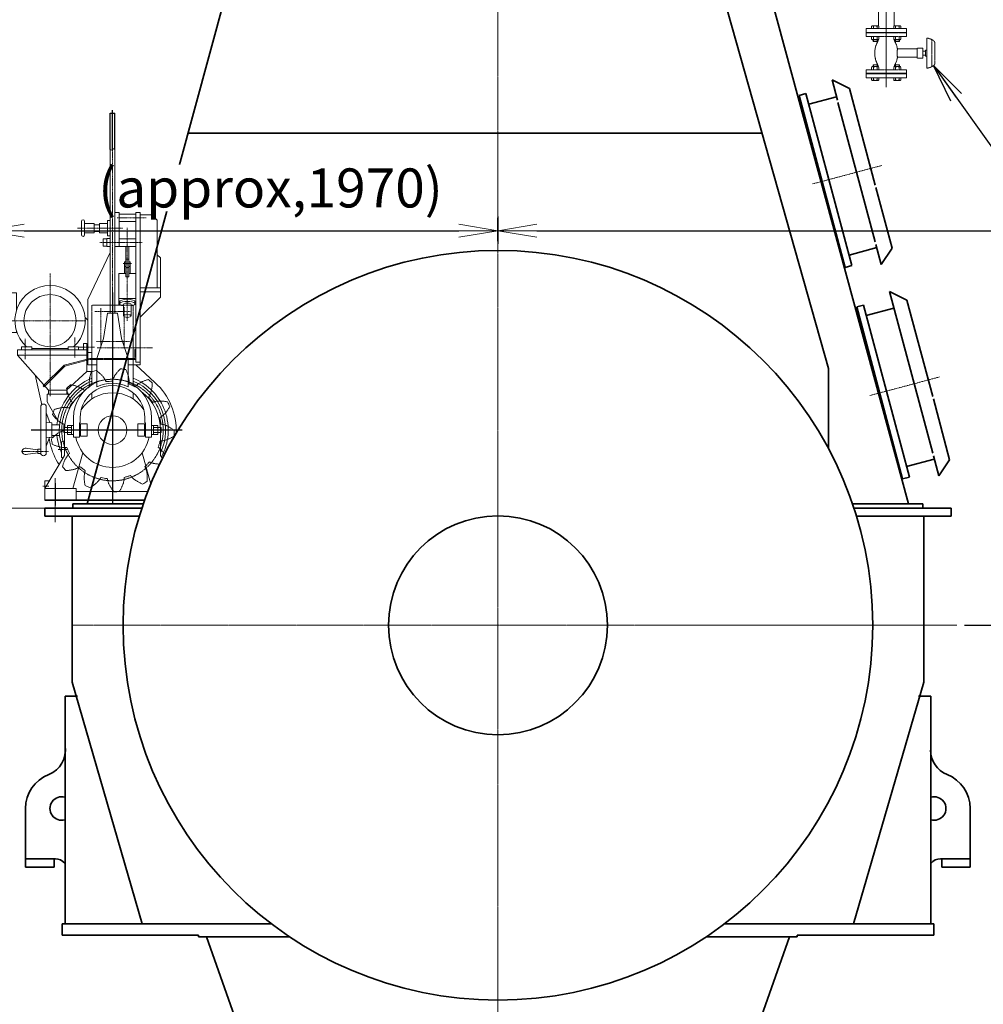
# Model space of a CAD drawing. Extents: x -23964 to 10145, y 8720 to 34538.
# Drawn here: x -20925 to -17223, y 12032 to 15814 of the extents above; entities that cross this region are included whole.
import ezdxf

# ---------------------------------------------------------------- set-up
doc = ezdxf.new("R2010")
doc.units = 0
doc.header["$LTSCALE"] = 5
for name, pattern in [('CENTER', [2, 1.25, -0.25, 0.25, -0.25]), ('DASHED', [0.75, 0.5, -0.25]), ('PHANTOM', [2.5, 1.25, -0.25, 0.25, -0.25, 0.25, -0.25])]:
    doc.linetypes.add(name, pattern=pattern)
doc.layers.get('0').update_dxf_attribs({"color": 255, "linetype": 'CONTINUOUS'})
doc.layers.get('Defpoints').update_dxf_attribs({"color": 251, "linetype": 'CONTINUOUS'})
for name, color, linetype, lineweight in [('CENT001', 213, 'CENTER', 18), ('DASH001', 32, 'DASHED', 18), ('DIM001', 255, 'CONTINUOUS', 18), ('LINE001', 2, 'CONTINUOUS', 18), ('LINE002', 4, 'CONTINUOUS', 35), ('PHAN001', 1, 'PHANTOM', 18), ('実線', 4, 'CONTINUOUS', 35)]:
    doc.layers.add(name, color=color, linetype=linetype, lineweight=lineweight)
doc.styles.add('Dim_std', font='simplex.shx', dxfattribs={"width": 0.8, "bigfont": 'extfont.shx'})
doc.dimstyles.new('S1-50', dxfattribs={"dimscale": 50, "dimtxt": 3, "dimasz": 3, "dimexe": 1, "dimexo": 0.6, "dimgap": 1, "dimtad": 3, "dimzin": 9, "dimdsep": 46, "dimtxsty": 'Dim_std', "dimblk1": 'OPEN', "dimblk2": 'OPEN', "dimsah": 1, "dimcen": 0, "dimazin": 2, "dimtfac": 1, "dimtmove": 0, "dimatfit": 0, "dimldrblk": 'OPEN', "dimfxl": 1, "dimtfill": 1, "dimtolj": 1, "dimtzin": 0, "dimarcsym": 0})

# ---------------------------------------------------------------- blocks, each defined once
blk = doc.blocks.new('_OPEN')
at = {"color": 0, "linetype": 'ByBlock'}
for p, q in [((-1, 0.167), (0, 0)), ((0, 0), (-1, -0.167)), ((0, 0), (-1, 0))]:
    blk.add_line(p, q, dxfattribs=at)
blk = doc.blocks.new('*D30')
at = {"layer": 'Defpoints', "color": 0, "ltscale": 0.5, "transparency": 16777216}
for p in [(-15487.6, 16088), (-19087.6, 15088.8), (-15487.6, 15003.7)]:
    blk.add_point(p, dxfattribs=at)
at = {"layer": 'DIM001', "color": 0, "lineweight": -2, "ltscale": 0.5, "transparency": 16777216}
for p, q in [((-15487.6, 16058), (-15487.6, 14953.7)), ((-19087.6, 15058.8), (-19087.6, 14953.7)), ((-18937.6, 15003.7), (-15637.6, 15003.7))]:
    blk.add_line(p, q, dxfattribs=at)
at = {"layer": 'DIM001', "color": 0, "lineweight": -2, "ltscale": 0.5, "transparency": 16777216, "xscale": 150, "yscale": 150, "zscale": 150, "rotation": 180}
blk.add_blockref('_OPEN', (-19087.6, 15003.7), dxfattribs=at)
at = {"layer": 'DIM001', "color": 0, "lineweight": -2, "ltscale": 0.5, "transparency": 16777216, "xscale": 150, "yscale": 150, "zscale": 150}
blk.add_blockref('_OPEN', (-15487.6, 15003.7), dxfattribs=at)
at = {"layer": 'DIM001', "color": 0, "ltscale": 0.5, "transparency": 16777216, "insert": (-16251.1, 15128.7), "char_height": 150, "attachment_point": 5, "style": 'Dim_std', "bg_fill": 3, "box_fill_scale": 1.1, "bg_fill_color": 9, "bg_fill_true_color": 13158600, "bg_fill_transparency": 0}
blk.add_mtext('\\A1;3600', dxfattribs=at)
blk = doc.blocks.new('*D61')
at = {"layer": 'Defpoints', "color": 0, "ltscale": 0.5, "transparency": 16777216}
for p in [(-19087.6, 15003.7), (-19087.6, 14933.6), (-21057.6, 14792.5)]:
    blk.add_point(p, dxfattribs=at)
at = {"layer": 'DIM001', "color": 0, "lineweight": -2, "ltscale": 0.5, "transparency": 16777216}
for p, q in [((-21057.6, 14822.5), (-21057.6, 15053.7)), ((-19087.6, 14963.6), (-19087.6, 15053.7)), ((-20907.6, 15003.7), (-19237.6, 15003.7))]:
    blk.add_line(p, q, dxfattribs=at)
at = {"layer": 'DIM001', "color": 0, "lineweight": -2, "ltscale": 0.5, "transparency": 16777216, "xscale": 150, "yscale": 150, "zscale": 150, "rotation": 180}
blk.add_blockref('_OPEN', (-21057.6, 15003.7), dxfattribs=at)
at = {"layer": 'DIM001', "color": 0, "lineweight": -2, "ltscale": 0.5, "transparency": 16777216, "xscale": 150, "yscale": 150, "zscale": 150}
blk.add_blockref('_OPEN', (-19087.6, 15003.7), dxfattribs=at)
at = {"layer": 'DIM001', "color": 0, "ltscale": 0.5, "transparency": 16777216, "insert": (-19961.5, 15168), "char_height": 150, "attachment_point": 5, "style": 'Dim_std', "bg_fill": 3, "box_fill_scale": 1.1, "bg_fill_color": 9, "bg_fill_true_color": 13158600, "bg_fill_transparency": 0}
blk.add_mtext('\\A1;(approx,1970)', dxfattribs=at)
blk = doc.blocks.new('*D128')
at = {"layer": 'Defpoints', "color": 0, "ltscale": 0.5, "transparency": 16777216}
for p in [(-15575.1, 19930), (-17324.8, 13488), (-14090.3, 13488)]:
    blk.add_point(p, dxfattribs=at)
at = {"layer": 'DIM001', "color": 0, "linetype": 'ByBlock', "lineweight": -2, "ltscale": 0.5, "transparency": 16777216}
for p, q in [((-15545.1, 19930), (-14040.3, 19930)), ((-14090.3, 19780), (-14090.3, 13638)), ((-17294.8, 13488), (-14040.3, 13488))]:
    blk.add_line(p, q, dxfattribs=at)
at = {"layer": 'DIM001', "color": 0, "lineweight": -2, "ltscale": 0.5, "transparency": 16777216, "xscale": 150, "yscale": 150, "zscale": 150}
for p, rotation in [((-14090.3, 19930), 90), ((-14090.3, 13488), 270)]:
    blk.add_blockref('_OPEN', p, dxfattribs=dict(at, rotation=rotation))
at = {"layer": 'DIM001', "color": 0, "ltscale": 0.5, "transparency": 16777216, "insert": (-14215.3, 16709), "char_height": 150, "attachment_point": 5, "rotation": 90, "style": 'Dim_std', "bg_fill": 3, "box_fill_scale": 1.1, "bg_fill_color": 9, "bg_fill_true_color": 13158600, "bg_fill_transparency": 0}
blk.add_mtext('\\A1;6442', dxfattribs=at)
blk = doc.blocks.new('SCWR-new')
at = {"layer": 'PHAN001'}
for p, q in [((0, -112), (0, -513.3)), ((-30.2, -141.9), (-30.2, -278.4)), ((30.3, -141.9), (30.3, -278.4)), ((-77.5, -318.5), (-77.5, -290)), ((-75.5, -288), (75.5, -288)), ((-53.9, -278), (-56.3, -279.4)), ((-56.3, -288), (-56.3, -279.4)), ((-30.9, -278), (-53.9, -278)), ((-49.3, -288), (-49.3, -279.4)), ((-35.5, -288), (-35.5, -279.4)), ((-30.9, -278), (-28.6, -279.4)), ((-28.6, -288), (-28.6, -279.4)), ((30.9, -278), (28.6, -279.4)), ((28.6, -288), (28.6, -279.4)), ((53.9, -278), (30.9, -278)), ((35.5, -288), (35.5, -279.4)), ((49.3, -288), (49.3, -279.4)), ((53.9, -278), (56.3, -279.4)), ((56.3, -288), (56.3, -279.4)), ((77.5, -318.5), (77.5, -290)), ((77.5, -304), (-77.5, -304)), ((-77.5, -305.5), (77.5, -305.5)), ((-77.5, -318.5), (77.5, -318.5)), ((-56.3, -318.5), (-56.3, -330.1)), ((-53.9, -331.5), (-56.3, -330.1)), ((-30.9, -331.5), (-53.9, -331.5)), ((-50.4, -338), (-50.4, -331.5)), ((-34.4, -338), (-50.4, -338)), ((-49.4, -318.5), (-49.4, -330.1)), ((-49.3, -338), (-49.3, -331.5)), ((-35.5, -318.5), (-35.5, -330.1)), ((-35.5, -338), (-35.5, -331.5)), ((-34.4, -338), (-34.4, -331.5)), ((-30.9, -331.5), (-28.6, -330.1)), ((-28.6, -318.5), (-28.6, -330.1)), ((28.6, -318.5), (28.6, -330.1)), ((30.9, -331.5), (28.6, -330.1)), ((53.9, -331.5), (30.9, -331.5)), ((34.4, -338), (34.4, -331.5)), ((50.4, -338), (34.4, -338)), ((35.5, -318.5), (35.5, -330.1)), ((35.5, -338), (35.5, -331.5)), ((49.3, -338), (49.3, -331.5)), ((49.4, -318.5), (49.4, -330.1)), ((50.4, -338), (50.4, -331.5)), ((53.9, -331.5), (56.3, -330.1)), ((56.3, -318.5), (56.3, -330.1)), ((156, -440.5), (156, -325.5)), ((175.3, -435.1), (175.3, -330.9)), ((119, -367), (43.1, -367)), ((119, -402.5), (119, -363.5)), ((141, -363.5), (119, -363.5)), ((141, -402.5), (141, -363.5)), ((151, -375.5), (141, -375.5)), ((151, -371), (151, -395)), ((156, -371), (151, -371)), ((186, -341.9), (186, -424.1)), ((119, -399), (43.1, -399)), ((141, -402.5), (119, -402.5)), ((151, -390.5), (141, -390.5)), ((156, -395), (151, -395)), ((-77.5, -447.5), (-77.5, -478)), ((-77.5, -447.5), (77.5, -447.5)), ((-53.9, -434.5), (-56.3, -435.9)), ((-56.3, -447.5), (-56.3, -435.9)), ((-53.9, -434.5), (-30.9, -434.5)), ((-50.4, -428), (-50.4, -434.5)), ((-50.4, -428), (-34.4, -428)), ((-49.4, -447.5), (-49.4, -435.9)), ((-49.3, -428), (-49.3, -434.5)), ((-35.5, -428), (-35.5, -434.5)), ((-35.5, -447.5), (-35.5, -435.9)), ((-34.4, -428), (-34.4, -434.5)), ((-30.9, -434.5), (-28.6, -435.9)), ((-28.6, -447.5), (-28.6, -435.9)), ((30.9, -434.5), (28.6, -435.9)), ((28.6, -447.5), (28.6, -435.9)), ((30.9, -434.5), (53.9, -434.5)), ((34.4, -428), (34.4, -434.5)), ((34.4, -428), (50.4, -428)), ((35.5, -428), (35.5, -434.5)), ((35.5, -447.5), (35.5, -435.9)), ((49.3, -428), (49.3, -434.5)), ((49.4, -447.5), (49.4, -435.9)), ((50.4, -428), (50.4, -434.5)), ((53.9, -434.5), (56.3, -435.9)), ((56.3, -447.5), (56.3, -435.9)), ((77.5, -447.5), (77.5, -478)), ((77.5, -460.5), (-77.5, -460.5)), ((77.5, -462), (-77.5, -462)), ((77.5, -478), (-77.5, -478)), ((-56.3, -478), (-56.3, -486.6)), ((-53.9, -488), (-56.3, -486.6)), ((-53.9, -488), (-30.9, -488)), ((-49.3, -478), (-49.3, -486.6)), ((-35.5, -478), (-35.5, -486.6)), ((-30.9, -488), (-28.6, -486.6)), ((-28.6, -478), (-28.6, -486.6)), ((28.6, -478), (28.6, -486.6)), ((30.9, -488), (28.6, -486.6)), ((30.9, -488), (53.9, -488)), ((35.5, -478), (35.5, -486.6)), ((49.3, -478), (49.3, -486.6)), ((53.9, -488), (56.3, -486.6)), ((56.3, -478), (56.3, -486.6))]:
    blk.add_line(p, q, dxfattribs=at)
for centre, radius, start, end in [((-75.5, -290), 2, 90, 180), ((75.5, -290), 2, 0, 90), ((46.1, -383), 90.6, 151.1281, 208.8719), ((-45.5, -332.5), 14, 331.1281, 4.1066), ((45.5, -332.5), 14, 175.8934, 208.8719), ((-46.1, -383), 90.6, 10.1733, 28.8719), ((-46.1, -383), 90.6, 331.1281, 349.8267), ((-45.5, -433.5), 14, 355.8934, 28.8719), ((45.5, -433.5), 14, 151.1281, 184.1066)]:
    blk.add_arc(centre, radius, start, end, dxfattribs=at)
for points, knots in [([(-49.3, -279.4), (-50.4, -278.8), (-52.8, -277.8), (-55.2, -278.8), (-56.3, -279.4)], [0, 0, 0, 0, 0.5, 1, 1, 1, 1]), ([(-35.5, -279.4), (-37.8, -278.7), (-42.4, -277.9), (-47.1, -278.7), (-49.3, -279.4)], [0, 0, 0, 0, 0.5, 1, 1, 1, 1]), ([(-28.6, -279.4), (-29.6, -278.8), (-32, -277.8), (-34.5, -278.8), (-35.5, -279.4)], [0, 0, 0, 0, 0.5, 1, 1, 1, 1]), ([(35.5, -279.4), (34.5, -278.8), (32, -277.8), (29.6, -278.8), (28.6, -279.4)], [0, 0, 0, 0, 0.5, 1, 1, 1, 1]), ([(49.3, -279.4), (47.1, -278.7), (42.4, -277.9), (37.8, -278.7), (35.5, -279.4)], [0, 0, 0, 0, 0.5, 1, 1, 1, 1]), ([(56.3, -279.4), (55.2, -278.8), (52.8, -277.8), (50.4, -278.8), (49.3, -279.4)], [0, 0, 0, 0, 0.5, 1, 1, 1, 1]), ([(-49.4, -330.1), (-50.4, -330.7), (-52.8, -331.7), (-55.2, -330.7), (-56.3, -330.1)], [0, 0, 0, 0, 0.5, 1, 1, 1, 1]), ([(-35.5, -330.1), (-37.7, -330.8), (-42.4, -331.6), (-47.1, -330.8), (-49.4, -330.1)], [0, 0, 0, 0, 0.5, 1, 1, 1, 1]), ([(-28.6, -330.1), (-29.6, -330.7), (-32, -331.7), (-34.5, -330.7), (-35.5, -330.1)], [0, 0, 0, 0, 0.5, 1, 1, 1, 1]), ([(35.5, -330.1), (34.5, -330.7), (32, -331.7), (29.6, -330.7), (28.6, -330.1)], [0, 0, 0, 0, 0.5, 1, 1, 1, 1]), ([(49.4, -330.1), (47.1, -330.8), (42.4, -331.6), (37.7, -330.8), (35.5, -330.1)], [0, 0, 0, 0, 0.5, 1, 1, 1, 1]), ([(56.3, -330.1), (55.2, -330.7), (52.8, -331.7), (50.4, -330.7), (49.4, -330.1)], [0, 0, 0, 0, 0.5, 1, 1, 1, 1]), ([(156, -325.5), (159.4, -325.7), (164.4, -326.6), (170.7, -328.8), (173.8, -330.2), (175.3, -330.9)], [0, 0, 0, 0, 0.500815, 0.750498, 1, 1, 1, 1]), ([(175.3, -330.9), (176.8, -331.8), (179.5, -333.5), (183.5, -336.7), (186, -339.9), (186, -341.9)], [0, 0, 0, 0, 0.328496, 0.606973, 1, 1, 1, 1]), ([(43.1, -367), (42, -372.3), (41, -383), (42, -393.7), (43.1, -399)], [0, 0, 0, 0, 0.5, 1, 1, 1, 1]), ([(-56.3, -435.9), (-55.2, -435.3), (-52.8, -434.3), (-50.4, -435.3), (-49.4, -435.9)], [0, 0, 0, 0, 0.5, 1, 1, 1, 1]), ([(-49.4, -435.9), (-47.1, -435.2), (-42.4, -434.4), (-37.7, -435.2), (-35.5, -435.9)], [0, 0, 0, 0, 0.5, 1, 1, 1, 1]), ([(-35.5, -435.9), (-34.5, -435.3), (-32, -434.3), (-29.6, -435.3), (-28.6, -435.9)], [0, 0, 0, 0, 0.5, 1, 1, 1, 1]), ([(28.6, -435.9), (29.6, -435.3), (32, -434.3), (34.5, -435.3), (35.5, -435.9)], [0, 0, 0, 0, 0.5, 1, 1, 1, 1]), ([(35.5, -435.9), (37.7, -435.2), (42.4, -434.4), (47.1, -435.2), (49.4, -435.9)], [0, 0, 0, 0, 0.5, 1, 1, 1, 1]), ([(49.4, -435.9), (50.4, -435.3), (52.8, -434.3), (55.2, -435.3), (56.3, -435.9)], [0, 0, 0, 0, 0.5, 1, 1, 1, 1]), ([(156, -440.5), (159.4, -440.3), (164.4, -439.4), (170.7, -437.2), (173.8, -435.8), (175.3, -435.1)], [0, 0, 0, 0, 0.500815, 0.750498, 1, 1, 1, 1]), ([(175.3, -435.1), (176.8, -434.2), (179.5, -432.5), (183.5, -429.3), (186, -426.1), (186, -424.1)], [0, 0, 0, 0, 0.328496, 0.606973, 1, 1, 1, 1]), ([(-56.3, -486.6), (-55.2, -487.2), (-52.8, -488.2), (-50.4, -487.2), (-49.3, -486.6)], [0, 0, 0, 0, 0.5, 1, 1, 1, 1]), ([(-49.3, -486.6), (-47.1, -487.3), (-42.4, -488.1), (-37.8, -487.3), (-35.5, -486.6)], [0, 0, 0, 0, 0.5, 1, 1, 1, 1]), ([(-35.5, -486.6), (-34.5, -487.2), (-32, -488.2), (-29.6, -487.2), (-28.6, -486.6)], [0, 0, 0, 0, 0.5, 1, 1, 1, 1]), ([(28.6, -486.6), (29.6, -487.2), (32, -488.2), (34.5, -487.2), (35.5, -486.6)], [0, 0, 0, 0, 0.5, 1, 1, 1, 1]), ([(35.5, -486.6), (37.8, -487.3), (42.4, -488.1), (47.1, -487.3), (49.3, -486.6)], [0, 0, 0, 0, 0.5, 1, 1, 1, 1]), ([(49.3, -486.6), (50.4, -487.2), (52.8, -488.2), (55.2, -487.2), (56.3, -486.6)], [0, 0, 0, 0, 0.5, 1, 1, 1, 1])]:
    blk.add_open_spline(points, degree=3, knots=knots, dxfattribs=at)
blk = doc.blocks.new('クラッチ出力側')
at = {"layer": 'CENT001', "ltscale": 0.5}
for p, q in [((-4457, 17086.7), (-4457, 18337.5)), ((-4439.4, 18074.6), (-4327.8, 18074.6)), ((-4591.2, 18034.9), (-4416.4, 18034.9)), ((-4400.1, 17678.2), (-4400.1, 18036.3)), ((-4505.9, 17980), (-4342.5, 17980)), ((-4416.2, 17899.5), (-4383.8, 17899.5)), ((-4515.6, 17575.1), (-4303.6, 17575.1)), ((-4654.6, 17259.1), (-4252.8, 17259.1))]:
    blk.add_line(p, q, dxfattribs=at)
at = {"layer": 'DASH001', "ltscale": 0.5}
for p, q in [((-4371.2, 17534), (-4371.2, 17567.9)), ((-4371.2, 17567.9), (-4366.7, 17567.9)), ((-4366.7, 17567.9), (-4366.7, 17529.5)), ((-4544.7, 17534), (-4371.2, 17534)), ((-4544.1, 17529.5), (-4366.7, 17529.5))]:
    blk.add_line(p, q, dxfattribs=at)
at = {"layer": 'Defpoints', "ltscale": 0.5}
for p, q in [((-4466.5, 18476.1), (-4447.5, 18476.1)), ((-4466.5, 18337.5), (-4466.5, 18476.1)), ((-4457, 18337.5), (-4457, 18488.2)), ((-4447.5, 18337.5), (-4447.5, 18476.1))]:
    blk.add_line(p, q, dxfattribs=at)
at = {"layer": 'DIM001', "ltscale": 0.5}
blk.add_open_spline([(-4466.5, 18337.5), (-4464.9, 18336.1), (-4461.8, 18333.2), (-4457.2, 18337.4), (-4452.6, 18341), (-4449.3, 18338.7), (-4447.5, 18337.5)], degree=3, knots=[0, 0, 0, 0, 5.482924, 11.075064, 15.792244, 21.643707, 21.643707, 21.643707, 21.643707], dxfattribs=at)
at = {"layer": 'LINE001', "ltscale": 0.5}
for p, q in [((-4466.5, 17707.5), (-4466.5, 18337.5)), ((-4447.5, 17707.5), (-4447.5, 18337.5)), ((-4447.5, 18094.8), (-4431.5, 18094.8)), ((-4431.5, 17964.8), (-4431.5, 18094.8)), ((-4431.5, 18088.9), (-4366.7, 18088.9)), ((-4366.7, 17519.9), (-4366.7, 18094.8)), ((-4366.7, 18094.8), (-4350.6, 18094.8)), ((-4350.6, 17510.1), (-4350.6, 18094.8)), ((-4350.6, 18086.1), (-4305.5, 18086.1)), ((-4305.5, 18086.1), (-4285.7, 18065.5)), ((-4576.1, 18009), (-4576.1, 18060.7)), ((-4564.1, 18009), (-4564.1, 18060.7)), ((-4564.1, 18052.5), (-4528, 18052.5)), ((-4528, 18017.2), (-4528, 18052.5)), ((-4528, 18047.7), (-4507.4, 18047.7)), ((-4507.4, 18017.2), (-4507.4, 18052.5)), ((-4507.4, 18052.5), (-4476, 18052.5)), ((-4476, 18064.5), (-4466.5, 18064.5)), ((-4476, 18005.2), (-4476, 18064.5)), ((-4431.5, 18060.3), (-4366.7, 18060.3)), ((-4285.7, 18065.5), (-4285.7, 17805.8)), ((-4564.1, 18017.2), (-4528, 18017.2)), ((-4528, 18022.1), (-4507.4, 18022.1)), ((-4507.4, 18017.2), (-4476, 18017.2)), ((-4493, 17993.9), (-4479, 17993.9)), ((-4493, 17965.4), (-4493, 17993.9)), ((-4479, 17995), (-4479, 17964.4)), ((-4479, 17995), (-4466.5, 17995)), ((-4476, 18005.2), (-4466.5, 18005.2)), ((-4431.5, 17994.3), (-4366.7, 17994.3)), ((-4551.2, 17761.2), (-4466.5, 17941.4)), ((-4479, 17965.4), (-4493, 17965.4)), ((-4479, 17964.4), (-4466.5, 17964.4)), ((-4447.5, 17964.8), (-4366.7, 17964.8)), ((-4406.1, 17847.3), (-4406.1, 17964.8)), ((-4394.1, 17847.3), (-4394.1, 17964.8)), ((-4285.7, 17932.8), (-4272.6, 17920.3)), ((-4411, 17905.5), (-4406.1, 17905.5)), ((-4411, 17860), (-4411, 17905.5)), ((-4406.1, 17915.7), (-4394.1, 17915.7)), ((-4394.1, 17905.5), (-4389, 17905.5)), ((-4389, 17860), (-4389, 17905.5)), ((-4272.6, 17920.3), (-4272.6, 17770.2)), ((-4432.9, 17741.7), (-4432.9, 17860)), ((-4432.9, 17860), (-4406.1, 17860)), ((-4411, 17887.2), (-4406.1, 17887.2)), ((-4406.1, 17883.2), (-4394.1, 17883.2)), ((-4394.1, 17887.2), (-4389, 17887.2)), ((-4394.1, 17860), (-4366.7, 17860)), ((-4406.1, 17847.3), (-4394.1, 17847.3)), ((-4350.6, 17805.8), (-4272.6, 17805.8)), ((-4350.6, 17790), (-4272.6, 17790)), ((-4551.2, 17510.1), (-4551.2, 17761.2)), ((-4432.9, 17764.4), (-4366.7, 17764.4)), ((-4432.9, 17741.7), (-4428.7, 17741.7)), ((-4429.8, 17752), (-4429.8, 17744.1)), ((-4415.3, 17741.5), (-4415.3, 17697.3)), ((-4385, 17741.5), (-4385, 17697.3)), ((-4371.6, 17741.7), (-4366.7, 17741.7)), ((-4370.5, 17752), (-4370.5, 17744.1)), ((-4272.6, 17770.2), (-4350.6, 17693.3)), ((-4492.1, 17610.5), (-4476, 17707.5)), ((-4476, 17707.5), (-4437.9, 17707.5)), ((-4421.9, 17610.5), (-4437.9, 17707.5)), ((-4516.7, 17533.7), (-4492.1, 17610.5)), ((-4397.2, 17533.7), (-4421.9, 17610.5)), ((-4642.8, 17508.1), (-4544.7, 17534)), ((-4640.5, 17504), (-4544.1, 17529.5)), ((-4516.7, 17425), (-4516.7, 17533.7)), ((-4397.2, 17425), (-4397.2, 17533.7)), ((-4366.7, 17519.9), (-4350.6, 17519.9)), ((-4723.1, 17428.8), (-4642.8, 17508.1)), ((-4719.9, 17425.6), (-4640.5, 17504)), ((-4551.2, 17510.1), (-4516.7, 17510.1)), ((-4397.2, 17510.1), (-4350.6, 17510.1)), ((-4723.1, 17428.8), (-4719.9, 17425.6)), ((-4606.5, 17231.7), (-4606.5, 17306)), ((-4581.5, 17286.4), (-4581.5, 17306)), ((-4332.4, 17286.4), (-4332.4, 17306)), ((-4307.4, 17231.7), (-4307.4, 17306)), ((-4644.1, 17269.1), (-4614.4, 17269.1)), ((-4644.1, 17249.1), (-4644.1, 17269.1)), ((-4630.5, 17241.4), (-4630.5, 17276.1)), ((-4630.5, 17276.1), (-4606.5, 17276.1)), ((-4614.4, 17241.4), (-4614.4, 17276.1)), ((-4583.3, 17231.7), (-4583.3, 17286.4)), ((-4583.3, 17286.4), (-4581.5, 17286.4)), ((-4579.5, 17283), (-4554.3, 17283)), ((-4579.5, 17235.2), (-4579.5, 17283)), ((-4554.3, 17235.2), (-4554.3, 17283)), ((-4334.4, 17283), (-4359.6, 17283)), ((-4359.6, 17235.2), (-4359.6, 17283)), ((-4334.4, 17235.2), (-4334.4, 17283)), ((-4330.6, 17286.4), (-4332.4, 17286.4)), ((-4330.6, 17231.7), (-4330.6, 17286.4)), ((-4283.4, 17276.1), (-4307.4, 17276.1)), ((-4299.5, 17241.4), (-4299.5, 17276.1)), ((-4269.8, 17269.1), (-4299.5, 17269.1)), ((-4283.4, 17241.4), (-4283.4, 17276.1)), ((-4269.8, 17249.1), (-4269.8, 17269.1)), ((-4644.1, 17249.1), (-4614.4, 17249.1)), ((-4630.5, 17241.4), (-4606.5, 17241.4)), ((-4606.5, 17231.7), (-4583.3, 17231.7)), ((-4579.5, 17235.2), (-4554.3, 17235.2)), ((-4334.4, 17235.2), (-4359.6, 17235.2)), ((-4307.4, 17231.7), (-4330.6, 17231.7)), ((-4307.4, 17231.7), (-4330.6, 17231.7)), ((-4283.4, 17241.4), (-4307.4, 17241.4)), ((-4269.8, 17249.1), (-4299.5, 17249.1))]:
    blk.add_line(p, q, dxfattribs=at)
for centre, radius, start, end in [((-4570.1, 18060.7), 5.99, 0, 180), ((-4570.1, 18009), 5.99, 180, 0), ((-4457, 17306), 149.6, 113.5308, 180.0014), ((-4457, 17306), 133.1, 63.3516, 116.6484), ((-4457, 17306), 149.6, 359.9986, 66.4692), ((-4457, 17306), 124.6, 359.9986, 180.0014)]:
    blk.add_arc(centre, radius, start, end, dxfattribs=at)
for centre, start_param, end_param in [((-4400.1, 17744.1), 2.107434, 7.317344), ((-4400.1, 17752), 3.141593, 6.283185)]:
    blk.add_ellipse(centre, major_axis=(-29.6, 0), ratio=0.31258, start_param=start_param, end_param=end_param, dxfattribs=at)
at = {"layer": 'LINE001', "ltscale": 0.5, "extrusion": (0, 0, -1)}
for centre, start_param, end_param in [((-4400.1, 17741.5), -3.141593, 0), ((-4400.1, 17697.3), -3.141592653589792, 3.141592653589792)]:
    blk.add_ellipse(centre, major_axis=(15.1, 0), ratio=0.355488, start_param=start_param, end_param=end_param, dxfattribs=at)
blk = doc.blocks.new('A$C22B43192')
at = {"layer": 'LINE001'}
for points in [[(-33.4, 184.5), (-33.3, 184.5), (-33.2, 184.6), (-33.1, 184.6), (-33.1, 184.7), (-33, 184.7), (-32.9, 184.8), (-32.8, 184.9), (-32.8, 185), (-32.7, 185.1), (-32.7, 185.3), (-32.6, 185.4), (-32.6, 185.6), (-32.5, 185.8), (-32.5, 185.9), (-32.4, 186.1), (-32.4, 186.3), (-32.4, 186.5), (-32.4, 186.8), (-32.4, 187), (-32.4, 187.3), (-32.3, 187.5), (-32.3, 187.8), (-32.3, 188), (-32.2, 188.3), (-32.2, 188.5), (-32.2, 188.8), (-32.2, 189.1), (-32.1, 189.3), (-32.1, 189.6), (-32, 189.8), (-32, 190.1), (-32, 190.4), (-31.9, 190.6), (-31.9, 190.9), (-31.8, 191.1), (-31.8, 191.4), (-31.8, 191.6), (-31.7, 191.9), (-31.7, 192.2), (-31.6, 192.4), (-31.2, 194.6), (-30.6, 196.9), (-30, 199.1), (-29.3, 201.4), (-28.6, 203.6), (-27.8, 205.9), (-26.9, 208.1), (-26, 210.4), (-25, 212.7), (-23.9, 214.9), (-22.8, 217.2), (-21.6, 219.4), (-20.4, 221.7), (-19.1, 223.9), (-17.7, 226.2), (-16.3, 228.4), (-14.9, 230.6), (-13.3, 232.9), (-11.8, 235.1), (-10.1, 237.3)], [(33.4, 184.5), (33.3, 184.5), (33.2, 184.6), (33.1, 184.6), (33.1, 184.7), (33, 184.7), (32.9, 184.8), (32.8, 184.9), (32.8, 185), (32.7, 185.1), (32.7, 185.3), (32.6, 185.4), (32.6, 185.6), (32.5, 185.8), (32.5, 185.9), (32.4, 186.1), (32.4, 186.3), (32.4, 186.5), (32.4, 186.8), (32.4, 187), (32.4, 187.3), (32.3, 187.5), (32.3, 187.8), (32.3, 188), (32.2, 188.3), (32.2, 188.5), (32.2, 188.8), (32.2, 189.1), (32.1, 189.3), (32.1, 189.6), (32, 189.8), (32, 190.1), (32, 190.4), (31.9, 190.6), (31.9, 190.9), (31.8, 191.1), (31.8, 191.4), (31.8, 191.6), (31.7, 191.9), (31.7, 192.2), (31.6, 192.4), (31.2, 194.6), (30.6, 196.9), (30, 199.1), (29.3, 201.4), (28.6, 203.6), (27.8, 205.9), (26.9, 208.1), (26, 210.4), (25, 212.7), (23.9, 214.9), (22.8, 217.2), (21.6, 219.4), (20.4, 221.7), (19.1, 223.9), (17.7, 226.2), (16.3, 228.4), (14.9, 230.6), (13.3, 232.9), (11.8, 235.1), (10.1, 237.3)]]:
    blk.add_lwpolyline(points, dxfattribs=at)
for radius, start, end in [(237.5, 87.5531, 92.4469), (187.5, 100.2552, 103.8462), (187.5, 76.1538, 79.7448)]:
    blk.add_arc((0, 0), radius, start, end, dxfattribs=at)
blk = doc.blocks.new('A$C13997823')
at = {"layer": 'CENT001'}
blk.add_circle((0, 0), 195, dxfattribs=at)
at = {"layer": 'LINE001'}
for points in [[(184.4, -34.2), (184.3, -34.3), (184.3, -34.4), (184.4, -34.5), (184.4, -34.6), (184.4, -34.7), (184.5, -34.8), (184.5, -34.9), (184.6, -35), (184.7, -35.1), (184.8, -35.2), (184.9, -35.3), (185.1, -35.4), (185.2, -35.5), (185.4, -35.6), (185.5, -35.7), (185.7, -35.8), (185.9, -35.9), (186.1, -36), (186.3, -36.1), (186.6, -36.1), (186.8, -36.3), (187, -36.4), (187.3, -36.5), (187.5, -36.6), (187.7, -36.7), (187.9, -36.9), (188.2, -37), (188.4, -37.1), (188.6, -37.2), (188.9, -37.4), (189.1, -37.5), (189.3, -37.6), (189.5, -37.7), (189.8, -37.9), (190, -38), (190.2, -38.1), (190.4, -38.3), (190.7, -38.4), (190.9, -38.5), (191.1, -38.7), (193, -39.9), (194.9, -41.2), (196.8, -42.5), (198.7, -44), (200.5, -45.5), (202.4, -47), (204.2, -48.6), (205.9, -50.3), (207.7, -52.1), (209.4, -53.8), (211.2, -55.7), (212.6, -57.3)], [(160.7, -96.6), (160.7, -96.6), (160.8, -96.5), (160.9, -96.4), (160.9, -96.4), (161, -96.3), (161.1, -96.3), (161.3, -96.3), (161.4, -96.3), (161.5, -96.2), (161.7, -96.2), (161.8, -96.2), (162, -96.3), (162.1, -96.3), (162.3, -96.3), (162.5, -96.3), (162.7, -96.4), (162.9, -96.4), (163.2, -96.5), (163.4, -96.6), (163.6, -96.7), (163.9, -96.7), (164.1, -96.8), (164.4, -96.9), (164.6, -96.9), (164.9, -97), (165.1, -97), (165.4, -97.1), (165.6, -97.2), (165.9, -97.2), (166.1, -97.3), (166.4, -97.3), (166.6, -97.4), (166.9, -97.4), (167.2, -97.5), (167.4, -97.5), (167.7, -97.6), (167.9, -97.6), (168.2, -97.7), (168.4, -97.7), (168.7, -97.8), (171, -98.2), (173.2, -98.4), (175.5, -98.7), (177.9, -98.8), (180.3, -98.9), (182.7, -99), (185.1, -99), (187.5, -98.9), (190, -98.8), (192.5, -98.6), (195, -98.3), (197.5, -98), (200.1, -97.7), (200.8, -97.6)]]:
    blk.add_lwpolyline(points, dxfattribs=at)
for start, end in [(349.486, 353.0769), (325.3846, 328.9756)]:
    blk.add_arc((0, 0), 187.5, start, end, dxfattribs=at)
at = {"layer": 'LINE001', "ltscale": 0.5}
for rotation in [27.69230769230769, 332.3076923076921, 55.38461538461537, 304.6153846153845, 83.07692307692304, 276.9230769230769, 110.7692307692307, 138.4615384615384, 221.5384615384615, 166.1538461538461, 193.8461538461538]:
    blk.add_blockref('A$C22B43192', (0, 0), dxfattribs=dict(at, rotation=rotation))
blk.add_blockref('A$C22B43192', (0, 0), dxfattribs=at)
blk = doc.blocks.new('A$C5FE060A0')
at = {"layer": 'CENT001', "ltscale": 0.5}
for p, q in [((-1694, 1351.3), (-1694, 880.6)), ((-1499, 1069.5), (-1499, 1218.4)), ((-1409, 1067.6), (-1409, 1221.8)), ((-1386, 1205), (-1521.6, 1205)), ((-1854.3, 1170), (-1555.9, 1170)), ((-1789, 1022.7), (-1789, 1100.7)), ((-1599, 1028.3), (-1599, 1105.6)), ((-1582.8, 1069), (-1523.7, 1069)), ((-1388.6, 1090), (-1515.5, 1090)), ((-1804.2, 668.1), (-1698.8, 668.1)), ((-1662.5, 675.2), (-1628.2, 675.2)), ((-1698.5, 534.6), (-1722.2, 534.6))]:
    blk.add_line(p, q, dxfattribs=at)
at = {"layer": 'CENT001'}
blk.add_line((-1674, 565), (-1674, 395.3), dxfattribs=at)
at = {"layer": 'DASH001', "ltscale": 0.5}
for p, q in [((-1374, 1230), (-1534, 1230)), ((-1534, 1001), (-1534, 1230)), ((-1374, 1001), (-1374, 1230))]:
    blk.add_line(p, q, dxfattribs=at)
at = {"layer": 'Defpoints', "ltscale": 0.5}
for p, q in [((-1933, 1304.5), (-1933, 1096.6)), ((-1454, 1278.3), (-1454, 470.5)), ((-1185.7, 750), (-1767, 750)), ((-1674, 546.3), (-1674, 460))]:
    blk.add_line(p, q, dxfattribs=at)
at = {"layer": 'DIM001', "ltscale": 0.5}
for p, q in [((-1942.8, 1287.9), (-1909.3, 1287.9)), ((-1933, 1292.5), (-1929.3, 1292.5)), ((-1933, 1292.5), (-1933, 1283.4)), ((-1933, 1283.4), (-1929.3, 1283.4)), ((-1942.8, 1113.2), (-1909.3, 1113.2)), ((-1933, 1117.8), (-1929.3, 1117.8)), ((-1933, 1108.6), (-1933, 1117.8)), ((-1933, 1108.6), (-1929.3, 1108.6)), ((-1823, 1125.1), (-1823, 1130.1))]:
    blk.add_line(p, q, dxfattribs=at)
at = {"layer": 'LINE001', "ltscale": 0.5}
for p, q in [((-1929.3, 1096.6), (-1929.3, 1304.5)), ((-1912.7, 1304.5), (-1929.3, 1304.5)), ((-1912.7, 1096.6), (-1912.7, 1304.5)), ((-1823, 1276.7), (-1912.7, 1276.7)), ((-1823, 1209.9), (-1823, 1276.7)), ((-1548.2, 1171.6), (-1559.5, 1182.1)), ((-1823, 1125.1), (-1912.7, 1125.1)), ((-1912.7, 1096.6), (-1929.3, 1096.6)), ((-1804, 1070), (-1764, 1070)), ((-1804, 1070), (-1804, 1058)), ((-1764, 1070), (-1764, 1058)), ((-1764, 1063.3), (-1624, 1063.3)), ((-1624, 1070), (-1584, 1070)), ((-1624, 1070), (-1624, 1058)), ((-1584, 1070), (-1584, 1058)), ((-1564.9, 1058.2), (-1564.9, 1082.4)), ((-1564.9, 1082.4), (-1552.8, 1082.4)), ((-1552.8, 1082.4), (-1552.8, 1058)), ((-1818.7, 1058), (-1552.8, 1058)), ((-1818.7, 1058), (-1818.7, 1037.9)), ((-1818.7, 1037.9), (-1552.8, 1037.9)), ((-1818.7, 1037.9), (-1699.6, 903.8)), ((-1552.8, 1058), (-1552.8, 975.1)), ((-1552.8, 1047.9), (-1534, 1047.9)), ((-1534, 923.3), (-1534, 1001)), ((-1374, 923.3), (-1374, 1001)), ((-1290.7, 932.4), (-1364.6, 1001)), ((-1751, 961.8), (-1725.9, 847.3)), ((-1630.5, 903.8), (-1552.8, 975.1)), ((-1552.8, 975.1), (-1534, 975.1)), ((-1704.8, 887.6), (-1618.3, 887.6)), ((-1704.8, 887.6), (-1704.8, 857.9)), ((-1699.6, 903.8), (-1630.5, 903.8)), ((-1699.6, 903.8), (-1699.6, 887.6)), ((-1699.6, 903.8), (-1629.6, 903.8)), ((-1629.6, 887.6), (-1629.6, 903.8)), ((-1534, 868.9), (-1534, 892.4)), ((-1374, 868.9), (-1374, 892.4)), ((-1729.6, 839.3), (-1729.6, 662)), ((-1708.4, 839.3), (-1708.4, 662)), ((-1704.8, 857.9), (-1664.7, 789)), ((-1708.4, 815.6), (-1695, 778.4)), ((-1708.4, 779.7), (-1687.4, 777.7)), ((-1687.4, 777.7), (-1687.4, 722.3)), ((-1687.4, 770.6), (-1657.3, 770.6)), ((-1708.4, 720.3), (-1687.4, 722.3)), ((-1708.4, 688.6), (-1695.6, 721.5)), ((-1687.4, 729.4), (-1657.3, 729.4)), ((-1638.5, 750), (-1638.5, 652.7)), ((-1269.5, 750), (-1269.5, 652.7)), ((-1697.4, 717.1), (-1693.1, 697.5)), ((-1649.5, 704.9), (-1638.5, 707)), ((-1649.5, 704.9), (-1649.5, 646)), ((-1741.1, 674.4), (-1788.8, 680.2)), ((-1741.1, 661.8), (-1788.8, 655.9)), ((-1741.1, 676.7), (-1741.1, 659.5)), ((-1741.1, 676.7), (-1729.6, 676.7)), ((-1741.1, 659.5), (-1729.3, 659.5)), ((-1714, 525), (-1638.5, 652.7)), ((-1649.5, 646), (-1645, 641.6)), ((-1606.1, 525), (-1567.5, 662.6)), ((-1306.8, 542.6), (-1340.4, 662.6)), ((-1262.5, 640.9), (-1269.5, 652.7)), ((-1714, 554.4), (-1714, 480)), ((-1696.6, 554.4), (-1714, 554.4)), ((-1594, 525), (-1714, 525)), ((-1594, 525), (-1594, 480)), ((-1594, 513.4), (-1318.4, 513.4)), ((-1594, 480), (-1714, 480))]:
    blk.add_line(p, q, dxfattribs=at)
for centre, radius in [((-1694, 1170), 100.4), ((-1454, 750), 55)]:
    blk.add_circle(centre, radius, dxfattribs=at)
for centre, radius, start, end in [((-1694, 1170), 135, 312.2054, 227.7946), ((-1454, 750), 214.3, 111.9169, 174.4816), ((-1454, 750), 214.3, 331.2427, 68.0831), ((-1454, 750), 204.3, 113.0483, 196.8684), ((-1454, 750), 204.3, 334.5297, 66.9517), ((-1454, 750), 244.8, 357.1914, 48.1628), ((-1454, 750), 184.5, 126.7921, 180), ((-1454, 750), 143.3, 32.5125, 147.4875), ((-1454, 750), 184.5, 0, 53.2079), ((-1719, 839.3), 10.6, 0, 180), ((-1454, 750), 214.3, 185.5184, 204.1641), ((-1454, 750), 143.3, 191.0002, 348.9998), ((-1454, 750), 244.8, 192.3816, 212.8954), ((-1788.8, 668.1), 12.2, 75.9747, 284.0253), ((-1719, 662), 10.6, 180, 0)]:
    blk.add_arc(centre, radius, start, end, dxfattribs=at)
at = {"layer": 'LINE002', "ltscale": 0.5}
for p, q in [((-1714, 480), (-1330.6, 480)), ((-1714, 450), (-1340.9, 450))]:
    blk.add_line(p, q, dxfattribs=at)
at = {"layer": 'DIM001'}
blk.add_blockref('クラッチ出力側', (3003, -16509.1), dxfattribs=at)
at = {"layer": 'LINE001', "ltscale": 0.5, "rotation": 350.0349528189198}
blk.add_blockref('A$C13997823', (-1454, 750), dxfattribs=at)
blk = doc.blocks.new('A$C7F470548')
at = {"layer": 'LINE001', "ltscale": 0.5}
blk.add_blockref('A$C5FE060A0', (-27, 0), dxfattribs=at)

msp = doc.modelspace()

# ---------------------------------------------------------------- linework, layer by layer
at = {"layer": 'CENT001'}
for p, q in [((-19087.6374, 21845.6086), (-19087.6374, 11532.7528)), ((-17658.1182, 14370.7086), (-17390.6239, 14441.9984)), ((-17324.7719, 13487.985), (-20723.7823, 13487.985))]:
    msp.add_line(p, q, dxfattribs=at)
at = {"layer": 'LINE001', "ltscale": 0.5}
msp.add_line((-20770.6374, 13937.985), (-21418.6914, 13937.985), dxfattribs=at)
at = {"layer": 'LINE002', "ltscale": 0.5}
for p, q in [((-20665.8504, 13954.985), (-20085.1093, 16089.6973)), ((-17709.0382, 14711.1094), (-17532.8647, 14050.1433)), ((-20455.5189, 13937.985), (-20770.6374, 13937.985)), ((-20449.8088, 13954.985), (-20720.6374, 13954.985)), ((-17725.4659, 13954.985), (-17454.6374, 13954.985)), ((-17719.7558, 13937.985), (-17346.6374, 13937.985)), ((-17719.7558, 13937.985), (-17346.6374, 13937.985)), ((-20703.0521, 13215.985), (-20751.0521, 13215.985)), ((-20751.0521, 12340.985), (-20751.0521, 13215.985)), ((-17472.2227, 13215.985), (-17424.2227, 13215.985)), ((-17424.2227, 12340.985), (-17424.2227, 13215.985)), ((-20902.6927, 12783.985), (-20902.6927, 12558.985)), ((-17272.5821, 12783.985), (-17272.5821, 12558.985)), ((-20787.9333, 12590.985), (-20902.6927, 12590.985)), ((-20792.6927, 12558.985), (-20902.6927, 12558.985)), ((-20792.6927, 12590.985), (-20792.6927, 12558.985)), ((-17387.3415, 12590.985), (-17272.5821, 12590.985)), ((-17382.5821, 12590.985), (-17382.5821, 12558.985)), ((-17382.5821, 12558.985), (-17272.5821, 12558.985)), ((-20762.6374, 12340.985), (-20762.6374, 12297.985)), ((-19958.2642, 12340.985), (-20762.6374, 12340.985)), ((-18217.0106, 12340.985), (-17412.6374, 12340.985)), ((-17412.6374, 12340.985), (-17412.6374, 12297.985)), ((-20237.6374, 12297.985), (-20762.6374, 12297.985)), ((-20237.6374, 12297.985), (-20237.6374, 12290.985)), ((-17937.6374, 12297.985), (-17412.6374, 12297.985)), ((-17937.6374, 12297.985), (-17937.6374, 12290.985)), ((-19888.1316, 12290.985), (-20237.6374, 12290.985)), ((-20207.6374, 12290.985), (-20029.837, 11787.985)), ((-18287.1432, 12290.985), (-17937.6374, 12290.985)), ((-17967.6374, 12290.985), (-18145.4377, 11787.985))]:
    msp.add_line(p, q, dxfattribs=at)
at = {"layer": 'LINE002'}
for p, q in [((-17753.9289, 14862.7401), (-17727.8419, 14869.7099)), ((-17583.4674, 14770.5294), (-17516.1485, 14737.46)), ((-17583.4659, 14770.5294), (-17417.1337, 14148.6101)), ((-17709.0382, 14711.1094), (-17682.9559, 14717.9792)), ((-17682.957, 14717.9778), (-17506.7773, 14057.1125)), ((-17516.1495, 14737.4601), (-17416.8994, 14366.2911)), ((-17672.1373, 14677.4119), (-17566.1204, 14705.6412)), ((-17817.6374, 14474.985), (-17817.6374, 14166.7338)), ((-17517.5864, 14097.6795), (-17411.1169, 14126.0933)), ((-17532.8647, 14050.1433), (-17506.7778, 14057.113)), ((-20828.6374, 13937.985), (-20828.6374, 13906.985)), ((-20828.6374, 13937.985), (-20828.6374, 13906.985)), ((-20720.6374, 13937.985), (-20720.6374, 13954.985)), ((-17454.6374, 13937.985), (-17454.6374, 13954.985)), ((-17346.6374, 13937.985), (-17346.6374, 13906.985)), ((-17346.6374, 13937.985), (-17346.6374, 13906.985)), ((-20828.6374, 13906.985), (-20723.6374, 13906.985)), ((-20828.6374, 13906.985), (-20723.6374, 13906.985)), ((-20723.6374, 13906.985), (-20702.6374, 13906.985)), ((-20723.6374, 13906.985), (-20723.6374, 13269.0013)), ((-20723.6374, 13906.985), (-20702.6374, 13906.985)), ((-20723.6374, 13906.985), (-20723.6374, 13269.0013)), ((-20702.6374, 13906.985), (-20465.3307, 13906.985)), ((-20702.6374, 13906.985), (-20465.3307, 13906.985)), ((-17451.6374, 13906.985), (-17709.944, 13906.985)), ((-17451.6374, 13906.985), (-17709.944, 13906.985)), ((-17451.6374, 13906.985), (-17451.6374, 13269.0013)), ((-17346.6374, 13906.985), (-17451.6374, 13906.985)), ((-17451.6374, 13906.985), (-17451.6374, 13269.0013)), ((-17346.6374, 13906.985), (-17451.6374, 13906.985)), ((-20723.6374, 13269.0013), (-20454.5027, 12340.985)), ((-20723.6374, 13269.0013), (-20454.5027, 12340.985)), ((-17451.6374, 13269.0013), (-17720.7721, 12340.985)), ((-17451.6374, 13269.0013), (-17720.7721, 12340.985))]:
    msp.add_line(p, q, dxfattribs=at)
at = {"layer": 'LINE002', "ltscale": 0.5}
msp.add_circle((-19087.6374, 13487.985), 1440, dxfattribs=at)
for centre, radius, start, end in [((-20849.6927, 13007.6611), 100, 291.2538092, 9.4581073), ((-17325.5821, 13007.6611), 100, 180, 248.7461908), ((-20762.6927, 12783.985), 140, 111.2538092, 180), ((-17412.5821, 12783.985), 140, 0, 68.7461908), ((-20764.0521, 12783.985), 45, 73.2085529, 286.7914471), ((-17411.2227, 12783.985), 45, 253.2085529, 106.7914471), ((-20789.2927, 12540.985), 50, 40.1097277, 90), ((-17385.9821, 12540.985), 50, 90, 139.8902723)]:
    msp.add_arc(centre, radius, start, end, dxfattribs=at)
at = {"layer": '実線'}
for p, q in [((-17414.475, 14357.2244), (-17352.0325, 14123.7057)), ((-17414.475, 14138.6691), (-17393.8114, 14061.4075)), ((-17393.8129, 14061.407), (-17352.0325, 14123.7047)), ((-20828.6374, 13937.985), (-20461.8339, 13937.985)), ((-20828.6374, 13937.985), (-20828.6374, 13906.985)), ((-20461.8339, 13937.985), (-20770.6374, 13937.985)), ((-20828.6374, 13906.985), (-20723.6374, 13906.985)), ((-20723.6374, 13906.985), (-20702.6374, 13906.985)), ((-20702.6374, 13906.985), (-20471.6009, 13906.985))]:
    msp.add_line(p, q, dxfattribs=at)
msp.add_circle((-19087.6374, 13487.985), 420.588, dxfattribs=at)

# ---------------------------------------------------------------- next in the draw order: dimensions: what is measured, and where the dimension line sits
at = {"layer": 'DIM001', "ltscale": 0.5}
dim = msp.add_linear_dim(base=(-15487.6374, 15003.7129), p1=(-19087.6374, 15088.7508), p2=(-15487.6374, 16087.985), dimstyle='S1-50', override={"dimtxsty": 'Dim_std'}, dxfattribs=at)
dim.commit()
dim.dimension.update_dxf_attribs({"geometry": '*D30', "text_midpoint": (-16251.0938, 15003.7129), "dimtype": 160})

# ---------------------------------------------------------------- next in the draw order: linework, layer by layer
at = {"layer": 'CENT001'}
msp.add_line((-17879.1824, 15183.3055), (-17611.688, 15254.5953), dxfattribs=at)
at = {"layer": 'LINE002', "ltscale": 0.5}
for p, q in [((-18272.5333, 16087.985), (-17817.6374, 14474.985)), ((-17509.4244, 13954.985), (-18089.6996, 16087.985)), ((-17930.0961, 15523.683), (-17753.9289, 14862.7401)), ((-18072.5821, 15378.985), (-20278.4561, 15378.985))]:
    msp.add_line(p, q, dxfattribs=at)
at = {"layer": 'LINE002'}
for p, q in [((-17737.2489, 15550.1887), (-17637.9636, 15178.8879)), ((-17930.0961, 15523.683), (-17904.0312, 15530.6123)), ((-17904.0312, 15530.6123), (-17727.8414, 14869.7093)), ((-17893.1685, 15490.0602), (-17786.6798, 15518.4018)), ((-17781.4634, 15496.8795), (-17638.1979, 14961.207)), ((-17738.6505, 14910.2763), (-17632.181, 14938.6902))]:
    msp.add_line(p, q, dxfattribs=at)
at = {"layer": '実線'}
for p, q in [((-17803.8634, 15583.1201), (-17737.2489, 15550.1887)), ((-17783.3339, 15505.8227), (-17803.8619, 15583.1205)), ((-17635.5392, 15169.8213), (-17573.0966, 14936.3025)), ((-17635.5392, 14951.266), (-17614.8756, 14874.0044)), ((-17614.8771, 14874.0039), (-17573.0967, 14936.3015))]:
    msp.add_line(p, q, dxfattribs=at)

# ---------------------------------------------------------------- next in the draw order: dimensions: what is measured, and where the dimension line sits
at = {"layer": 'DIM001', "ltscale": 0.5}
dim = msp.add_linear_dim(base=(-19087.6374, 15003.7129), p1=(-21057.6374, 14792.5166), p2=(-19087.6374, 14933.5755), text='(approx,<>)', dimstyle='S1-50', override={"dimtxsty": 'Dim_std'}, dxfattribs=at)
dim.commit()
dim.dimension.update_dxf_attribs({"geometry": '*D61', "text_midpoint": (-19961.5188, 15003.7129), "dimtype": 160})

# ---------------------------------------------------------------- next in the draw order: leaders
msp.add_leader([(-17413.5521, 15638.3797), (-15211.4742, 12538.6993)], dimstyle='S1-50', override={"dimarcsym": 1}, dxfattribs=at)

# ---------------------------------------------------------------- next in the draw order: block references
at = {"layer": 'CENT001', "ltscale": 0.5}
msp.add_blockref('A$C7F470548', (-19087.6374, 13487.985), dxfattribs=at)

# ---------------------------------------------------------------- next in the draw order: dimensions: what is measured, and where the dimension line sits
at = {"layer": 'DIM001', "ltscale": 0.5}
dim = msp.add_linear_dim(base=(-14090.3299, 13487.985), p1=(-15575.0663, 19929.9819), p2=(-17324.7719, 13487.985), angle=90, dimstyle='S1-50', override={"dimarcsym": 1}, dxfattribs=at)
dim.commit()
dim.dimension.update_dxf_attribs({"geometry": '*D128', "text_midpoint": (-14215.3299, 16708.9835)})

# ---------------------------------------------------------------- next in the draw order: block references
at = {"layer": 'LINE002'}
msp.add_blockref('SCWR-new', (-17595.4065, 16068.943), dxfattribs=at)

doc.saveas('drawing.dxf')
